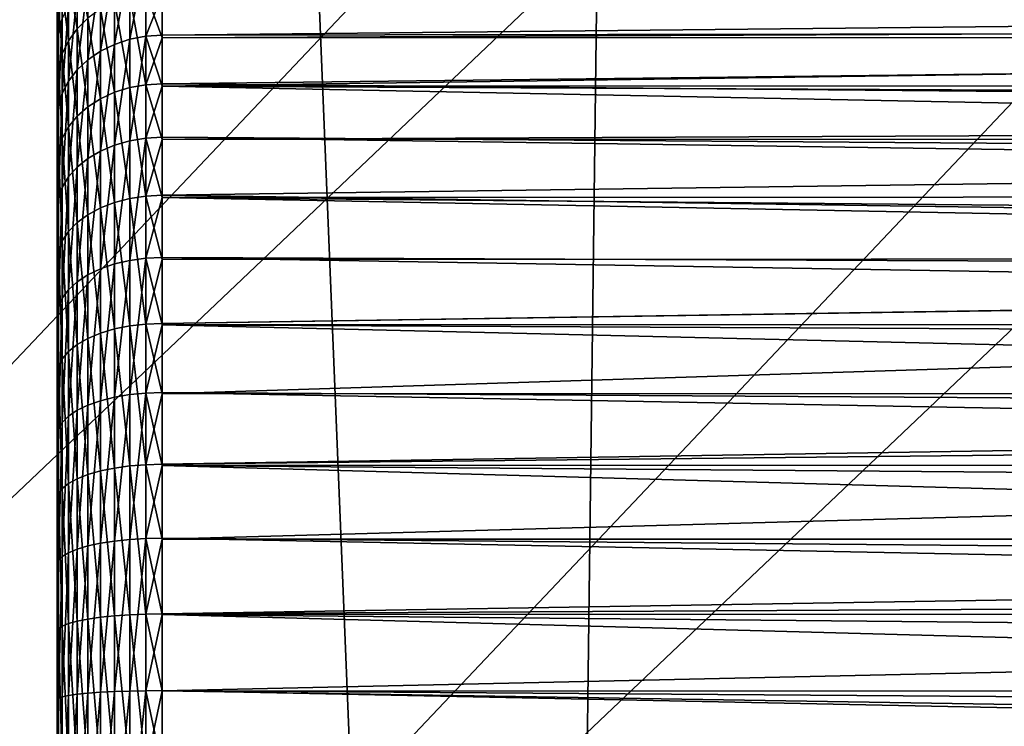
# Model space of a CAD drawing. Extents: x -120 to 174, y -234 to 45.
# Drawn here: x -110 to -103, y 0 to 5 of the extents above; entities that cross this region are included whole.
import ezdxf

# ---------------------------------------------------------------- set-up
doc = ezdxf.new("R2010")
doc.units = 0
doc.layers.add('L23', color=7, linetype='CONTINUOUS')
doc.layers.add('L3', color=7, linetype='CONTINUOUS')

msp = doc.modelspace()

# ---------------------------------------------------------------- linework, layer by layer
at = {"layer": 'L23', "color": 254}
for points in [[(-70.87082, 44.55909), (-119.7129, -1.821474), (-75.63055, 44.74556)], [(-75.63055, 44.74556), (-119.7129, -1.821474), (-119.6532, 2.941537)], [(-75.63055, 44.74556), (-119.6532, 2.941537), (-80.38314, 44.42504)], [(-80.38314, 44.42504, 39.5), (-106.6184, -31.66767, 39.5), (-75.63055, 44.74556, 39.5)], [(-75.63055, 44.74556, 39.5), (-106.6184, -31.66767, 39.5), (-66.15786, 43.86774, 39.5)], [(-70.87082, 44.55909), (-119.266, -6.563846), (-119.7129, -1.821474)], [(-66.15786, 43.86774), (-119.266, -6.563846), (-70.87082, 44.55909)], [(-80.38314, 44.42504), (-119.6532, 2.941537), (-119.0876, 7.671219)], [(-85.07473, 43.60117, 39.5), (-106.6184, -31.66767, 39.5), (-80.38314, 44.42504, 39.5)], [(-66.15786, 43.86774), (-118.3175, -11.23185), (-119.266, -6.563846)], [(-61.5451, 42.67937), (-118.3175, -11.23185), (-66.15786, 43.86774)], [(-57.08479, 41.00741, 39.5), (-66.15786, 43.86774, 39.5), (-106.6184, -31.66767, 39.5)], [(-89.65217, 42.28329, 39.5), (-106.6184, -31.66767, 39.5), (-85.07473, 43.60117, 39.5)], [(-61.5451, 42.67937), (-116.8782, -15.77259), (-118.3175, -11.23185)], [(-57.08479, 41.00741), (-116.8782, -15.77259), (-61.5451, 42.67937)], [(-89.65217, 42.28329, 39.5), (-98.25904, 38.23061, 39.5), (-106.6184, -31.66767, 39.5)], [(-57.08479, 41.00741), (-114.9645, -20.13462), (-116.8782, -15.77259)], [(-52.82746, 38.87082), (-114.9645, -20.13462), (-57.08479, 41.00741)], [(-57.08479, 41.00741, 39.5), (-106.6184, -31.66767, 39.5), (-52.82746, 38.87082, 39.5)], [(-52.82746, 38.87082), (-112.5979, -24.26852), (-114.9645, -20.13462)], [(-48.82136, 36.29382), (-112.5979, -24.26852), (-52.82746, 38.87082)], [(-52.82746, 38.87082, 39.5), (-106.6184, -31.66767, 39.5), (-48.82136, 36.29382, 39.5)], [(-98.25904, 38.23061, 39.5), (-105.8148, 32.45017, 39.5), (-106.6184, -31.66767, 39.5)], [(-48.82136, 36.29382), (-109.8053, -28.12744), (-112.5979, -24.26852)], [(-45.11187, 33.30559), (-109.8053, -28.12744), (-48.82136, 36.29382)], [(-106.6184, -31.66767, 39.5), (-45.11187, 33.30559, 39.5), (-48.82136, 36.29382, 39.5)], [(-45.11187, 33.30559), (-106.6184, -31.66767), (-109.8053, -28.12744)], [(-106.6184, -31.66767, 39.5), (-43.38163, 31.66767, 39.5), (-45.11187, 33.30559, 39.5)], [(-45.11187, 33.30559), (-43.38163, 31.66767), (-106.6184, -31.66767)], [(-105.8148, 32.45017, 39.5), (-109.0894, 28.99093, 39.5), (-106.6184, -31.66767, 39.5)], [(-41.74102, 29.93999, 39.5), (-43.38163, 31.66767, 39.5), (-106.6184, -31.66767, 39.5)], [(-106.6184, -31.66767), (-43.38163, 31.66767), (-41.74102, 29.93999)], [(-41.74102, 29.93999, 39.5), (-106.6184, -31.66767, 39.5), (-103.0732, -34.8491, 39.5)], [(-106.6184, -31.66767), (-41.74102, 29.93999), (-103.0732, -34.8491)], [(-106.6184, -31.66767, 39.5), (-109.0894, 28.99093, 39.5), (-114.4473, 21.12992, 39.5)], [(-109.8053, -28.12744, 39.5), (-114.4473, 21.12992, 39.5), (-116.4698, 16.81723, 39.5)], [(-106.6184, -31.66767, 39.5), (-114.4473, 21.12992, 39.5), (-109.8053, -28.12744, 39.5)], [(-109.8053, -28.12744, 39.5), (-116.4698, 16.81723, 39.5), (-112.5979, -24.26852, 39.5)]]:
    msp.add_3dface(points, dxfattribs=at)
at = {"layer": 'L3', "color": 254}
for points in [[(-109.4818, 5.196468, 722.8067), (-109.5905, 5.160259, 722.8335), (-109.4818, 5.771241, 723.7402)], [(-109.4818, 5.771241, 723.7402), (-109.5905, 5.160259, 722.8335), (-109.5905, 5.731026, 723.7605)], [(-109.3673, 5.218558, 722.7904), (-109.4818, 5.196468, 722.8067), (-109.3673, 5.795773, 723.7278)], [(-109.3673, 5.795773, 723.7278), (-109.4818, 5.196468, 722.8067), (-109.4818, 5.771241, 723.7402)], [(-109.3673, 5.795773, 723.7278), (-109.25, 5.515, 723.2543), (-109.3673, 5.218558, 722.7904)], [(-110, 3.978649, 722.4988), (-110, 5.620942, 727.8614), (-110, 5.744819, 726.894)], [(-110, 5.703427, 725.9197), (-110, 3.978649, 722.4988), (-110, 5.744819, 726.894)], [(-110, 5.497959, 724.9663), (-110, 3.978649, 722.4988), (-110, 5.703427, 725.9197)], [(-109.9633, 5.34127, 723.957), (-109.9908, 5.239087, 724.0085), (-109.9633, 5.719563, 724.8984)], [(-109.9633, 5.719563, 724.8984), (-109.9908, 5.239087, 724.0085), (-109.9908, 5.610142, 724.9319)], [(-109.8568, 5.744412, 728.9583), (-109.9183, 5.651302, 728.9209), (-109.8568, 5.27168, 729.8959)], [(-109.7803, 5.347884, 729.9428), (-109.8568, 5.744412, 728.9583), (-109.8568, 5.27168, 729.8959)], [(-109.5905, 5.160259, 722.8335), (-109.6908, 5.110819, 722.8701), (-109.5905, 5.731026, 723.7605)], [(-109.5905, 5.731026, 723.7605), (-109.6908, 5.110819, 722.8701), (-109.6908, 5.676118, 723.7881)], [(-109.9908, 5.444227, 728.8377), (-110, 5.620942, 727.8614), (-110, 5.335362, 728.7939)], [(-110, 5.335362, 728.7939), (-110, 5.620942, 727.8614), (-110, 3.978649, 722.4988)], [(-109.9183, 5.651302, 728.9209), (-109.9633, 5.550412, 728.8803), (-109.9183, 5.186232, 729.8433)], [(-109.8568, 5.27168, 729.8959), (-109.9183, 5.651302, 728.9209), (-109.9183, 5.186232, 729.8433)], [(-109.6908, 5.110819, 722.8701), (-109.7803, 5.049367, 722.9155), (-109.6908, 5.676118, 723.7881)], [(-109.6908, 5.676118, 723.7881), (-109.7803, 5.049367, 722.9155), (-109.7803, 5.607869, 723.8226)], [(-109.9908, 5.239087, 724.0085), (-110, 5.134324, 724.0613), (-109.9908, 5.610142, 724.9319)], [(-109.9908, 5.610142, 724.9319), (-110, 5.134324, 724.0613), (-110, 5.497959, 724.9663)], [(-109.9633, 5.550412, 728.8803), (-109.9908, 5.444227, 728.8377), (-109.9633, 5.093645, 729.7863)], [(-109.9183, 5.186232, 729.8433), (-109.9633, 5.550412, 728.8803), (-109.9633, 5.093645, 729.7863)], [(-109.7803, 5.049367, 722.9155), (-109.8568, 4.977417, 722.9687), (-109.7803, 5.607869, 723.8226)], [(-109.7803, 5.607869, 723.8226), (-109.8568, 4.977417, 722.9687), (-109.8568, 5.52796, 723.8629)], [(-110, 5.134324, 724.0613), (-110, 4.622983, 723.2308), (-110, 5.497959, 724.9663)], [(-110, 5.497959, 724.9663), (-110, 4.622983, 723.2308), (-110, 3.978649, 722.4988)], [(-109.8568, 4.977417, 722.9687), (-109.9183, 4.896739, 723.0284), (-109.8568, 5.52796, 723.8629)], [(-109.8568, 5.52796, 723.8629), (-109.9183, 4.896739, 723.0284), (-109.9183, 5.438359, 723.9081)], [(-109.4818, 5.503682, 730.0388), (-109.5905, 5.465331, 730.0152), (-109.4818, 4.851815, 730.9201)], [(-109.3673, 5.527077, 730.0531), (-109.4818, 5.503682, 730.0388), (-109.3673, 4.872438, 730.9383)], [(-109.3673, 4.872438, 730.9383), (-109.4818, 5.503682, 730.0388), (-109.4818, 4.851815, 730.9201)], [(-109.25, 5.207155, 730.5012), (-109.25, 5.534939, 730.058), (-109.3673, 5.527077, 730.0531)], [(-109.3673, 4.872438, 730.9383), (-109.25, 5.207155, 730.5012), (-109.3673, 5.527077, 730.0531)], [(-109.25, 5.515, 723.2543), (-109.25, 5.225981, 722.7849), (-109.3673, 5.218558, 722.7904)], [(-80.74726, 5.336742, 730.3607), (-109.25, 5.534939, 730.058), (-109.25, 5.207155, 730.5012)], [(-109.25, 5.515, 723.2543), (-80.94241, 5.517957, 723.2524), (-109.25, 5.225981, 722.7849)], [(-109.25, 5.225981, 722.7849), (-80.94241, 5.517957, 723.2524), (-80.67416, 5.268859, 722.8435)], [(-109.9908, 5.444227, 728.8377), (-110, 5.335362, 728.7939), (-109.9908, 4.996199, 729.7263)], [(-109.9633, 5.093645, 729.7863), (-109.9908, 5.444227, 728.8377), (-109.9908, 4.996199, 729.7263)], [(-109.9183, 4.896739, 723.0284), (-109.9633, 4.80932, 723.093), (-109.9183, 5.438359, 723.9081)], [(-109.9183, 5.438359, 723.9081), (-109.9633, 4.80932, 723.093), (-109.9633, 5.34127, 723.957)], [(-109.6908, 5.412969, 729.9829), (-109.7803, 5.347884, 729.9428), (-109.6908, 4.771846, 730.8497)], [(-109.5905, 5.465331, 730.0152), (-109.6908, 5.412969, 729.9829), (-109.5905, 4.818006, 730.8904)], [(-109.5905, 4.818006, 730.8904), (-109.6908, 5.412969, 729.9829), (-109.6908, 4.771846, 730.8497)], [(-109.4818, 4.851815, 730.9201), (-109.5905, 5.465331, 730.0152), (-109.5905, 4.818006, 730.8904)], [(-109.9633, 4.80932, 723.093), (-109.9908, 4.717313, 723.1611), (-109.9633, 5.34127, 723.957)], [(-109.9633, 5.34127, 723.957), (-109.9908, 4.717313, 723.1611), (-109.9908, 5.239087, 724.0085)], [(-109.7803, 5.347884, 729.9428), (-109.8568, 5.27168, 729.8959), (-109.7803, 4.71447, 730.7993)], [(-109.6908, 4.771846, 730.8497), (-109.7803, 5.347884, 729.9428), (-109.7803, 4.71447, 730.7993)], [(-80.74726, 5.336742, 730.3607), (-109.25, 5.207155, 730.5012), (-80.61656, 5.215381, 730.5064)], [(-109.9908, 4.996199, 729.7263), (-110, 5.335362, 728.7939), (-110, 4.896292, 729.6647)], [(-110, 5.335362, 728.7939), (-110, 3.978649, 722.4988), (-110, 4.896292, 729.6647)], [(-109.8568, 5.27168, 729.8959), (-109.9183, 5.186232, 729.8433), (-109.8568, 4.647291, 730.7401)], [(-109.7803, 4.71447, 730.7993), (-109.8568, 5.27168, 729.8959), (-109.8568, 4.647291, 730.7401)], [(-109.25, 5.225981, 722.7849), (-80.67416, 5.268859, 722.8435), (-109.25, 4.861792, 722.3711)], [(-109.25, 4.861792, 722.3711), (-80.67416, 5.268859, 722.8435), (-80.24567, 4.870983, 722.3626)], [(-109.9908, 4.717313, 723.1611), (-110, 4.622983, 723.2308), (-109.9908, 5.239087, 724.0085)], [(-109.9908, 5.239087, 724.0085), (-110, 4.622983, 723.2308), (-110, 5.134324, 724.0613)], [(-109.4818, 4.472203, 721.9838), (-109.5905, 4.44104, 722.0163), (-109.4818, 5.196468, 722.8067)], [(-109.4818, 5.196468, 722.8067), (-109.5905, 4.44104, 722.0163), (-109.5905, 5.160259, 722.8335)], [(-109.3673, 4.491213, 721.9639), (-109.4818, 4.472203, 721.9838), (-109.3673, 5.218558, 722.7904)], [(-109.3673, 5.218558, 722.7904), (-109.4818, 4.472203, 721.9838), (-109.4818, 5.196468, 722.8067)], [(-109.3673, 5.218558, 722.7904), (-109.25, 5.225981, 722.7849), (-109.25, 4.861792, 722.3711)], [(-109.3673, 5.218558, 722.7904), (-109.25, 4.861792, 722.3711), (-109.3673, 4.491213, 721.9639)], [(-109.3673, 4.872438, 730.9383), (-109.25, 4.87937, 730.9444), (-109.25, 5.207155, 730.5012)], [(-80.61656, 5.215381, 730.5064), (-109.25, 5.207155, 730.5012), (-109.25, 4.87937, 730.9444)], [(-80.61656, 5.215381, 730.5064), (-109.25, 4.87937, 730.9444), (-79.96964, 4.61466, 731.2276)], [(-109.9183, 5.186232, 729.8433), (-109.9633, 5.093645, 729.7863), (-109.9183, 4.571964, 730.6738)], [(-109.8568, 4.647291, 730.7401), (-109.9183, 5.186232, 729.8433), (-109.9183, 4.571964, 730.6738)], [(-109.5905, 4.44104, 722.0163), (-109.6908, 4.398491, 722.0607), (-109.5905, 5.160259, 722.8335)], [(-109.5905, 5.160259, 722.8335), (-109.6908, 4.398491, 722.0607), (-109.6908, 5.110819, 722.8701)], [(-109.9633, 5.093645, 729.7863), (-109.9908, 4.996199, 729.7263), (-109.9633, 4.490344, 730.602)], [(-109.9183, 4.571964, 730.6738), (-109.9633, 5.093645, 729.7863), (-109.9633, 4.490344, 730.602)], [(-109.6908, 4.398491, 722.0607), (-109.7803, 4.345605, 722.1159), (-109.6908, 5.110819, 722.8701)], [(-109.6908, 5.110819, 722.8701), (-109.7803, 4.345605, 722.1159), (-109.7803, 5.049367, 722.9155)], [(-109.9908, 4.996199, 729.7263), (-110, 4.896292, 729.6647), (-109.9908, 4.404439, 730.5264)], [(-109.9633, 4.490344, 730.602), (-109.9908, 4.996199, 729.7263), (-109.9908, 4.404439, 730.5264)], [(-109.7803, 4.345605, 722.1159), (-109.8568, 4.283682, 722.1805), (-109.7803, 5.049367, 722.9155)], [(-109.7803, 5.049367, 722.9155), (-109.8568, 4.283682, 722.1805), (-109.8568, 4.977417, 722.9687)], [(-109.8568, 4.283682, 722.1805), (-109.9183, 4.214249, 722.2529), (-109.8568, 4.977417, 722.9687)], [(-109.8568, 4.977417, 722.9687), (-109.9183, 4.214249, 722.2529), (-109.9183, 4.896739, 723.0284)], [(-109.9908, 4.404439, 730.5264), (-110, 4.896292, 729.6647), (-110, 4.316366, 730.4489)], [(-110, 4.896292, 729.6647), (-110, 3.978649, 722.4988), (-110, 3.219855, 721.8861)], [(-110, 4.896292, 729.6647), (-110, 3.219855, 721.8861), (-110, 2.368432, 721.4105)], [(-110, -1.448874, 721.0855), (-110, 4.316366, 730.4489), (-110, 4.896292, 729.6647)], [(-110, -1.448874, 721.0855), (-110, 4.896292, 729.6647), (-110, 0.487634, 720.9207)], [(-110, 0.487634, 720.9207), (-110, 4.896292, 729.6647), (-110, 2.368432, 721.4105)], [(-109.9183, 4.214249, 722.2529), (-109.9633, 4.139014, 722.3314), (-109.9183, 4.896739, 723.0284)], [(-109.9183, 4.896739, 723.0284), (-109.9633, 4.139014, 722.3314), (-109.9633, 4.80932, 723.093)], [(-109.4818, 4.851815, 730.9201), (-109.5905, 4.818006, 730.8904), (-109.4818, 4.060369, 731.6787)], [(-109.3673, 4.872438, 730.9383), (-109.4818, 4.851815, 730.9201), (-109.3673, 4.077629, 731.7001)], [(-109.3673, 4.077629, 731.7001), (-109.4818, 4.851815, 730.9201), (-109.4818, 4.060369, 731.6787)], [(-109.25, 4.4814, 731.3258), (-109.25, 4.87937, 730.9444), (-109.3673, 4.872438, 730.9383)], [(-109.3673, 4.077629, 731.7001), (-109.25, 4.4814, 731.3258), (-109.3673, 4.872438, 730.9383)], [(-109.25, 4.861792, 722.3711), (-109.25, 4.497603, 721.9573), (-109.3673, 4.491213, 721.9639)], [(-79.96964, 4.61466, 731.2276), (-109.25, 4.87937, 730.9444), (-109.25, 4.4814, 731.3258)], [(-109.25, 4.861792, 722.3711), (-80.24567, 4.870983, 722.3626), (-80.08981, 4.726254, 722.1876)], [(-80.08981, 4.726254, 722.1876), (-80.51522, 4.28933, 721.7662), (-109.25, 4.861792, 722.3711)], [(-109.25, 4.861792, 722.3711), (-80.51522, 4.28933, 721.7662), (-109.25, 4.497603, 721.9573)], [(-109.9633, 4.139014, 722.3314), (-109.9908, 4.059831, 722.4141), (-109.9633, 4.80932, 723.093)], [(-109.9633, 4.80932, 723.093), (-109.9908, 4.059831, 722.4141), (-109.9908, 4.717313, 723.1611)], [(-109.5905, 4.818006, 730.8904), (-109.6908, 4.771846, 730.8497), (-109.5905, 4.032076, 731.6436)], [(-109.4818, 4.060369, 731.6787), (-109.5905, 4.818006, 730.8904), (-109.5905, 4.032076, 731.6436)], [(-109.9908, 4.059831, 722.4141), (-110, 3.978649, 722.4988), (-109.9908, 4.717313, 723.1611)], [(-109.9908, 4.717313, 723.1611), (-110, 3.978649, 722.4988), (-110, 4.622983, 723.2308)], [(-109.7803, 4.71447, 730.7993), (-109.8568, 4.647291, 730.7401), (-109.7803, 3.945429, 731.5363)], [(-109.6908, 4.771846, 730.8497), (-109.7803, 4.71447, 730.7993), (-109.6908, 3.993446, 731.5958)], [(-109.6908, 3.993446, 731.5958), (-109.7803, 4.71447, 730.7993), (-109.7803, 3.945429, 731.5363)], [(-109.5905, 4.032076, 731.6436), (-109.6908, 4.771846, 730.8497), (-109.6908, 3.993446, 731.5958)], [(-109.8568, 4.647291, 730.7401), (-109.9183, 4.571964, 730.6738), (-109.8568, 3.889209, 731.4667)], [(-109.7803, 3.945429, 731.5363), (-109.8568, 4.647291, 730.7401), (-109.8568, 3.889209, 731.4667)], [(-109.9183, 4.571964, 730.6738), (-109.9633, 4.490344, 730.602), (-109.9183, 3.82617, 731.3886)], [(-109.8568, 3.889209, 731.4667), (-109.9183, 4.571964, 730.6738), (-109.9183, 3.82617, 731.3886)], [(-79.96964, 4.61466, 731.2276), (-109.25, 4.4814, 731.3258), (-79.83383, 4.488554, 731.332)], [(-109.3673, 4.491213, 721.9639), (-109.25, 4.497603, 721.9573), (-109.25, 4.068719, 721.611)], [(-109.25, 4.497603, 721.9573), (-80.51522, 4.28933, 721.7662), (-80.68625, 4.078981, 721.5983)], [(-109.25, 4.497603, 721.9573), (-80.68625, 4.078981, 721.5983), (-109.25, 4.068719, 721.611)], [(-109.9633, 4.490344, 730.602), (-109.9908, 4.404439, 730.5264), (-109.9633, 3.757863, 731.304)], [(-109.9183, 3.82617, 731.3886), (-109.9633, 4.490344, 730.602), (-109.9633, 3.757863, 731.304)], [(-109.5905, 3.594061, 721.3324), (-109.6908, 3.559627, 721.3833), (-109.5905, 4.44104, 722.0163)], [(-109.5905, 4.44104, 722.0163), (-109.6908, 3.559627, 721.3833), (-109.6908, 4.398491, 722.0607)], [(-109.4818, 3.619281, 721.2951), (-109.5905, 3.594061, 721.3324), (-109.4818, 4.472203, 721.9838)], [(-109.4818, 4.472203, 721.9838), (-109.5905, 3.594061, 721.3324), (-109.5905, 4.44104, 722.0163)], [(-109.3673, 3.634665, 721.2723), (-109.4818, 3.619281, 721.2951), (-109.3673, 4.491213, 721.9639)], [(-109.3673, 4.491213, 721.9639), (-109.4818, 3.619281, 721.2951), (-109.4818, 4.472203, 721.9838)], [(-109.3673, 4.491213, 721.9639), (-109.25, 4.068719, 721.611), (-109.3673, 3.634665, 721.2723)], [(-109.3673, 4.077629, 731.7001), (-109.25, 4.08343, 731.7072), (-109.25, 4.4814, 731.3258)], [(-79.83383, 4.488554, 731.332), (-109.25, 4.4814, 731.3258), (-109.25, 4.08343, 731.7072)], [(-79.83383, 4.488554, 731.332), (-109.25, 4.08343, 731.7072), (-78.91928, 3.639325, 732.0347)], [(-109.9908, 4.404439, 730.5264), (-110, 4.316366, 730.4489), (-109.9908, 3.685971, 731.215)], [(-109.9633, 3.757863, 731.304), (-109.9908, 4.404439, 730.5264), (-109.9908, 3.685971, 731.215)], [(-109.6908, 3.559627, 721.3833), (-109.7803, 3.516827, 721.4467), (-109.6908, 4.398491, 722.0607)], [(-109.6908, 4.398491, 722.0607), (-109.7803, 3.516827, 721.4467), (-109.7803, 4.345605, 722.1159)], [(-109.9908, 3.685971, 731.215), (-110, 4.316366, 730.4489), (-110, 3.612265, 731.1237)], [(-110, 1.915554, 732.0715), (-110, 3.612265, 731.1237), (-110, 4.316366, 730.4489)], [(-110, 1.915554, 732.0715), (-110, 4.316366, 730.4489), (-110, -1.448874, 721.0855)], [(-109.8568, 3.466714, 721.5208), (-109.9183, 3.410522, 721.604), (-109.8568, 4.283682, 722.1805)], [(-109.8568, 4.283682, 722.1805), (-109.9183, 3.410522, 721.604), (-109.9183, 4.214249, 722.2529)], [(-109.7803, 3.516827, 721.4467), (-109.8568, 3.466714, 721.5208), (-109.7803, 4.345605, 722.1159)], [(-109.7803, 4.345605, 722.1159), (-109.8568, 3.466714, 721.5208), (-109.8568, 4.283682, 722.1805)], [(-109.9183, 3.410522, 721.604), (-109.9633, 3.349636, 721.6941), (-109.9183, 4.214249, 722.2529)], [(-109.9183, 4.214249, 722.2529), (-109.9633, 3.349636, 721.6941), (-109.9633, 4.139014, 722.3314)], [(-109.9633, 3.349636, 721.6941), (-109.9908, 3.285554, 721.7889), (-109.9633, 4.139014, 722.3314)], [(-109.9633, 4.139014, 722.3314), (-109.9908, 3.285554, 721.7889), (-109.9908, 4.059831, 722.4141)], [(-109.3673, 4.077629, 731.7001), (-109.4818, 4.060369, 731.6787), (-109.3673, 3.165514, 732.3166)], [(-109.25, 3.626724, 732.0159), (-109.25, 4.08343, 731.7072), (-109.3673, 4.077629, 731.7001)], [(-109.3673, 3.165514, 732.3166), (-109.25, 3.626724, 732.0159), (-109.3673, 4.077629, 731.7001)], [(-109.25, 3.626724, 732.0159), (-78.91928, 3.639325, 732.0347), (-109.25, 4.08343, 731.7072)], [(-109.25, 4.068719, 721.611), (-80.68625, 4.078981, 721.5983), (-80.90495, 3.809998, 721.3837)], [(-109.9908, 3.285554, 721.7889), (-110, 3.219855, 721.8861), (-109.9908, 4.059831, 722.4141)], [(-109.9908, 4.059831, 722.4141), (-110, 3.219855, 721.8861), (-110, 3.978649, 722.4988)], [(-109.5905, 4.032076, 731.6436), (-109.6908, 3.993446, 731.5958), (-109.5905, 3.13015, 732.2533)], [(-109.4818, 4.060369, 731.6787), (-109.5905, 4.032076, 731.6436), (-109.4818, 3.152115, 732.2925)], [(-109.4818, 3.152115, 732.2925), (-109.5905, 4.032076, 731.6436), (-109.5905, 3.13015, 732.2533)], [(-109.3673, 3.165514, 732.3166), (-109.4818, 4.060369, 731.6787), (-109.4818, 3.152115, 732.2925)], [(-109.25, 4.068719, 721.611), (-109.25, 3.639836, 721.2647), (-109.3673, 3.634665, 721.2723)], [(-109.25, 4.068719, 721.611), (-81.10572, 3.523347, 721.1878), (-109.25, 3.639836, 721.2647)], [(-109.25, 4.068719, 721.611), (-80.90495, 3.809998, 721.3837), (-81.10572, 3.523347, 721.1878)], [(-109.7803, 3.945429, 731.5363), (-109.8568, 3.889209, 731.4667), (-109.7803, 3.062885, 732.1328)], [(-109.6908, 3.993446, 731.5958), (-109.7803, 3.945429, 731.5363), (-109.6908, 3.100161, 732.1995)], [(-109.6908, 3.100161, 732.1995), (-109.7803, 3.945429, 731.5363), (-109.7803, 3.062885, 732.1328)], [(-109.5905, 3.13015, 732.2533), (-109.6908, 3.993446, 731.5958), (-109.6908, 3.100161, 732.1995)], [(-109.8568, 3.889209, 731.4667), (-109.9183, 3.82617, 731.3886), (-109.8568, 3.019241, 732.0547)], [(-109.7803, 3.062885, 732.1328), (-109.8568, 3.889209, 731.4667), (-109.8568, 3.019241, 732.0547)], [(-109.9183, 3.82617, 731.3886), (-109.9633, 3.757863, 731.304), (-109.9183, 2.970302, 731.9671)], [(-109.8568, 3.019241, 732.0547), (-109.9183, 3.82617, 731.3886), (-109.9183, 2.970302, 731.9671)], [(-109.9633, 3.757863, 731.304), (-109.9908, 3.685971, 731.215), (-109.9633, 2.917276, 731.8721)], [(-109.9183, 2.970302, 731.9671), (-109.9633, 3.757863, 731.304), (-109.9633, 2.917276, 731.8721)], [(-109.9908, 3.685971, 731.215), (-110, 3.612265, 731.1237), (-109.9908, 2.861465, 731.7722)], [(-109.9633, 2.917276, 731.8721), (-109.9908, 3.685971, 731.215), (-109.9908, 2.861465, 731.7722)], [(-109.9908, 2.861465, 731.7722), (-110, 3.612265, 731.1237), (-110, 2.804246, 731.6698)], [(-110, 2.804246, 731.6698), (-110, 3.612265, 731.1237), (-110, 1.915554, 732.0715)], [(-109.5905, 2.643687, 720.8015), (-109.6908, 2.618358, 720.8576), (-109.5905, 3.594061, 721.3324)], [(-109.5905, 3.594061, 721.3324), (-109.6908, 2.618358, 720.8576), (-109.6908, 3.559627, 721.3833)], [(-109.4818, 2.662238, 720.7605), (-109.5905, 2.643687, 720.8015), (-109.4818, 3.619281, 721.2951)], [(-109.4818, 3.619281, 721.2951), (-109.5905, 2.643687, 720.8015), (-109.5905, 3.594061, 721.3324)], [(-109.3673, 2.673555, 720.7354), (-109.4818, 2.662238, 720.7605), (-109.3673, 3.634665, 721.2723)], [(-109.3673, 3.634665, 721.2723), (-109.4818, 2.662238, 720.7605), (-109.4818, 3.619281, 721.2951)], [(-109.3673, 3.634665, 721.2723), (-109.25, 3.639836, 721.2647), (-109.25, 3.158597, 720.9958)], [(-109.3673, 3.634665, 721.2723), (-109.25, 3.158597, 720.9958), (-109.3673, 2.673555, 720.7354)], [(-109.3673, 3.165514, 732.3166), (-109.25, 3.170017, 732.3246), (-109.25, 3.626724, 732.0159)], [(-109.25, 3.639836, 721.2647), (-81.10572, 3.523347, 721.1878), (-81.3196, 3.167408, 720.9799)], [(-109.25, 3.639836, 721.2647), (-81.3196, 3.167408, 720.9799), (-109.25, 3.158597, 720.9958)], [(-109.25, 3.170017, 732.3246), (-78.91236, 3.632905, 732.04), (-78.91928, 3.639325, 732.0347)], [(-109.25, 3.170017, 732.3246), (-78.91928, 3.639325, 732.0347), (-109.25, 3.626724, 732.0159)], [(-109.25, 2.667713, 732.5516), (-77.87537, 2.669983, 732.5589), (-78.91236, 3.632905, 732.04)], [(-109.25, 2.667713, 732.5516), (-78.91236, 3.632905, 732.04), (-109.25, 3.170017, 732.3246)], [(-109.7803, 2.586876, 720.9272), (-109.8568, 2.550014, 721.0087), (-109.7803, 3.516827, 721.4467)], [(-109.7803, 3.516827, 721.4467), (-109.8568, 2.550014, 721.0087), (-109.8568, 3.466714, 721.5208)], [(-109.6908, 2.618358, 720.8576), (-109.7803, 2.586876, 720.9272), (-109.6908, 3.559627, 721.3833)], [(-109.6908, 3.559627, 721.3833), (-109.7803, 2.586876, 720.9272), (-109.7803, 3.516827, 721.4467)], [(-109.8568, 2.550014, 721.0087), (-109.9183, 2.508682, 721.1002), (-109.8568, 3.466714, 721.5208)], [(-109.8568, 3.466714, 721.5208), (-109.9183, 2.508682, 721.1002), (-109.9183, 3.410522, 721.604)], [(-109.9183, 2.508682, 721.1002), (-109.9633, 2.463896, 721.1993), (-109.9183, 3.410522, 721.604)], [(-109.9183, 3.410522, 721.604), (-109.9633, 2.463896, 721.1993), (-109.9633, 3.349636, 721.6941)], [(-109.9633, 2.463896, 721.1993), (-109.9908, 2.416759, 721.3035), (-109.9633, 3.349636, 721.6941)], [(-109.9633, 3.349636, 721.6941), (-109.9908, 2.416759, 721.3035), (-109.9908, 3.285554, 721.7889)], [(-109.9908, 2.416759, 721.3035), (-110, 2.368432, 721.4105), (-109.9908, 3.285554, 721.7889)], [(-109.9908, 3.285554, 721.7889), (-110, 2.368432, 721.4105), (-110, 3.219855, 721.8861)], [(-109.3673, 3.165514, 732.3166), (-109.4818, 3.152115, 732.2925), (-109.3673, 2.162333, 732.77)], [(-109.25, 2.667713, 732.5516), (-109.25, 3.170017, 732.3246), (-109.3673, 3.165514, 732.3166)], [(-109.3673, 2.162333, 732.77), (-109.25, 2.667713, 732.5516), (-109.3673, 3.165514, 732.3166)], [(-109.25, 3.158597, 720.9958), (-81.3196, 3.167408, 720.9799), (-81.40443, 3.026247, 720.8974)], [(-109.6908, 3.100161, 732.1995), (-109.7803, 3.062885, 732.1328), (-109.6908, 2.117691, 732.6437)], [(-109.5905, 3.13015, 732.2533), (-109.6908, 3.100161, 732.1995), (-109.5905, 2.138176, 732.7016)], [(-109.5905, 2.138176, 732.7016), (-109.6908, 3.100161, 732.1995), (-109.6908, 2.117691, 732.6437)], [(-109.4818, 3.152115, 732.2925), (-109.5905, 3.13015, 732.2533), (-109.4818, 2.15318, 732.7441)], [(-109.4818, 2.15318, 732.7441), (-109.5905, 3.13015, 732.2533), (-109.5905, 2.138176, 732.7016)], [(-109.3673, 2.162333, 732.77), (-109.4818, 3.152115, 732.2925), (-109.4818, 2.15318, 732.7441)], [(-109.25, 3.158597, 720.9958), (-109.25, 2.677358, 720.727), (-109.3673, 2.673555, 720.7354)], [(-109.25, 3.158597, 720.9958), (-81.65874, 2.503009, 720.6513), (-109.25, 2.677358, 720.727)], [(-109.25, 3.158597, 720.9958), (-81.40443, 3.026247, 720.8974), (-81.65874, 2.503009, 720.6513)], [(-109.8568, 3.019241, 732.0547), (-109.9183, 2.970302, 731.9671), (-109.8568, 2.062415, 732.4872)], [(-109.7803, 3.062885, 732.1328), (-109.8568, 3.019241, 732.0547), (-109.7803, 2.092228, 732.5716)], [(-109.7803, 2.092228, 732.5716), (-109.8568, 3.019241, 732.0547), (-109.8568, 2.062415, 732.4872)], [(-109.6908, 2.117691, 732.6437), (-109.7803, 3.062885, 732.1328), (-109.7803, 2.092228, 732.5716)], [(-109.9183, 2.970302, 731.9671), (-109.9633, 2.917276, 731.8721), (-109.9183, 2.028986, 732.3926)], [(-109.8568, 2.062415, 732.4872), (-109.9183, 2.970302, 731.9671), (-109.9183, 2.028986, 732.3926)], [(-109.9633, 2.917276, 731.8721), (-109.9908, 2.861465, 731.7722), (-109.9633, 1.992763, 732.2901)], [(-109.9183, 2.028986, 732.3926), (-109.9633, 2.917276, 731.8721), (-109.9633, 1.992763, 732.2901)], [(-109.9908, 2.861465, 731.7722), (-110, 2.804246, 731.6698), (-109.9908, 1.95464, 732.1821)], [(-109.9633, 1.992763, 732.2901), (-109.9908, 2.861465, 731.7722), (-109.9908, 1.95464, 732.1821)], [(-109.9908, 1.95464, 732.1821), (-110, 2.804246, 731.6698), (-110, 1.915554, 732.0715)], [(-109.3673, 1.635531, 720.3687), (-109.4818, 1.628608, 720.3953), (-109.3673, 2.673555, 720.7354)], [(-109.3673, 2.673555, 720.7354), (-109.4818, 1.628608, 720.3953), (-109.4818, 2.662238, 720.7605)], [(-109.3673, 2.673555, 720.7354), (-109.25, 2.677358, 720.727), (-109.25, 2.157608, 720.5434)], [(-109.3673, 2.673555, 720.7354), (-109.25, 2.157608, 720.5434), (-109.3673, 1.635531, 720.3687)], [(-109.25, 2.677358, 720.727), (-81.65874, 2.503009, 720.6513), (-81.78694, 2.163151, 720.5275)], [(-109.25, 2.677358, 720.727), (-81.78694, 2.163151, 720.5275), (-109.25, 2.157608, 720.5434)], [(-109.25, 2.165409, 732.7787), (-77.69707, 2.504419, 732.6481), (-77.87537, 2.669983, 732.5589)], [(-109.25, 2.165409, 732.7787), (-77.87537, 2.669983, 732.5589), (-109.25, 2.667713, 732.5516)], [(-109.6908, 1.601765, 720.4983), (-109.7803, 1.582505, 720.5723), (-109.6908, 2.618358, 720.8576)], [(-109.6908, 2.618358, 720.8576), (-109.7803, 1.582505, 720.5723), (-109.7803, 2.586876, 720.9272)], [(-109.5905, 1.617259, 720.4388), (-109.6908, 1.601765, 720.4983), (-109.5905, 2.643687, 720.8015)], [(-109.5905, 2.643687, 720.8015), (-109.6908, 1.601765, 720.4983), (-109.6908, 2.618358, 720.8576)], [(-109.4818, 1.628608, 720.3953), (-109.5905, 1.617259, 720.4388), (-109.4818, 2.662238, 720.7605)], [(-109.4818, 2.662238, 720.7605), (-109.5905, 1.617259, 720.4388), (-109.5905, 2.643687, 720.8015)], [(-109.3673, 2.162333, 732.77), (-109.25, 2.165409, 732.7787), (-109.25, 2.667713, 732.5516)], [(-109.8568, 1.559956, 720.6589), (-109.9183, 1.534671, 720.7561), (-109.8568, 2.550014, 721.0087)], [(-109.8568, 2.550014, 721.0087), (-109.9183, 1.534671, 720.7561), (-109.9183, 2.508682, 721.1002)], [(-109.7803, 1.582505, 720.5723), (-109.8568, 1.559956, 720.6589), (-109.7803, 2.586876, 720.9272)], [(-109.7803, 2.586876, 720.9272), (-109.8568, 1.559956, 720.6589), (-109.8568, 2.550014, 721.0087)], [(-109.9633, 1.507273, 720.8613), (-109.9908, 1.478437, 720.972), (-109.9633, 2.463896, 721.1993)], [(-109.9633, 2.463896, 721.1993), (-109.9908, 1.478437, 720.972), (-109.9908, 2.416759, 721.3035)], [(-109.9183, 1.534671, 720.7561), (-109.9633, 1.507273, 720.8613), (-109.9183, 2.508682, 721.1002)], [(-109.9183, 2.508682, 721.1002), (-109.9633, 1.507273, 720.8613), (-109.9633, 2.463896, 721.1993)], [(-109.25, 1.631957, 732.9176), (-76.75584, 1.630427, 732.9153), (-77.69707, 2.504419, 732.6481)], [(-109.25, 1.631957, 732.9176), (-77.69707, 2.504419, 732.6481), (-109.25, 2.165409, 732.7787)], [(-109.9908, 1.478437, 720.972), (-110, 1.448874, 721.0855), (-109.9908, 2.416759, 721.3035)], [(-109.9908, 2.416759, 721.3035), (-110, 1.448874, 721.0855), (-110, 2.368432, 721.4105)], [(-110, 0.487634, 720.9207), (-110, 2.368432, 721.4105), (-110, 1.448874, 721.0855)], [(-109.6908, 2.117691, 732.6437), (-109.7803, 2.092228, 732.5716), (-109.6908, 1.074298, 732.9153)], [(-109.5905, 2.138176, 732.7016), (-109.6908, 2.117691, 732.6437), (-109.5905, 1.08469, 732.976)], [(-109.5905, 1.08469, 732.976), (-109.6908, 2.117691, 732.6437), (-109.6908, 1.074298, 732.9153)], [(-109.4818, 2.15318, 732.7441), (-109.5905, 2.138176, 732.7016), (-109.4818, 1.092302, 733.0203)], [(-109.4818, 1.092302, 733.0203), (-109.5905, 2.138176, 732.7016), (-109.5905, 1.08469, 732.976)], [(-109.3673, 2.162333, 732.77), (-109.4818, 2.15318, 732.7441), (-109.3673, 1.096945, 733.0474)], [(-109.3673, 1.096945, 733.0474), (-109.4818, 2.15318, 732.7441), (-109.4818, 1.092302, 733.0203)], [(-109.25, 1.631957, 732.9176), (-109.25, 2.165409, 732.7787), (-109.3673, 2.162333, 732.77)], [(-109.3673, 1.096945, 733.0474), (-109.25, 1.631957, 732.9176), (-109.3673, 2.162333, 732.77)], [(-109.25, 2.157608, 720.5434), (-109.25, 1.637857, 720.3597), (-109.3673, 1.635531, 720.3687)], [(-109.25, 2.157608, 720.5434), (-81.78694, 2.163151, 720.5275), (-81.87105, 1.940184, 720.4463)], [(-109.25, 2.157608, 720.5434), (-82.02169, 1.393885, 720.3012), (-109.25, 1.637857, 720.3597)], [(-109.25, 2.157608, 720.5434), (-81.87105, 1.940184, 720.4463), (-82.02169, 1.393885, 720.3012)], [(-109.8568, 2.062415, 732.4872), (-109.9183, 2.028986, 732.3926), (-109.8568, 1.046257, 732.7518)], [(-109.7803, 2.092228, 732.5716), (-109.8568, 2.062415, 732.4872), (-109.7803, 1.061381, 732.84)], [(-109.7803, 1.061381, 732.84), (-109.8568, 2.062415, 732.4872), (-109.8568, 1.046257, 732.7518)], [(-109.6908, 1.074298, 732.9153), (-109.7803, 2.092228, 732.5716), (-109.7803, 1.061381, 732.84)], [(-109.9633, 1.992763, 732.2901), (-109.9908, 1.95464, 732.1821), (-109.9633, 1.010923, 732.5457)], [(-109.9183, 2.028986, 732.3926), (-109.9633, 1.992763, 732.2901), (-109.9183, 1.029298, 732.6529)], [(-109.9183, 1.029298, 732.6529), (-109.9633, 1.992763, 732.2901), (-109.9633, 1.010923, 732.5457)], [(-109.8568, 1.046257, 732.7518), (-109.9183, 2.028986, 732.3926), (-109.9183, 1.029298, 732.6529)], [(-109.9908, 1.95464, 732.1821), (-110, 1.915554, 732.0715), (-109.9908, 0.991583, 732.4329)], [(-109.9908, 0.991583, 732.4329), (-110, 1.915554, 732.0715), (-110, 0.971755, 732.3173)], [(-110, 0.971755, 732.3173), (-110, 1.915554, 732.0715), (-110, 0, 732.4)], [(-110, 0, 732.4), (-110, 1.915554, 732.0715), (-110, -1.448874, 721.0855)], [(-109.9633, 1.010923, 732.5457), (-109.9908, 1.95464, 732.1821), (-109.9908, 0.991583, 732.4329)], [(-109.5905, 0.544306, 720.2548), (-109.6908, 0.539091, 720.3161), (-109.5905, 1.617259, 720.4388)], [(-109.5905, 1.617259, 720.4388), (-109.6908, 0.539091, 720.3161), (-109.6908, 1.601765, 720.4983)], [(-109.4818, 0.548126, 720.21), (-109.5905, 0.544306, 720.2548), (-109.4818, 1.628608, 720.3953)], [(-109.4818, 1.628608, 720.3953), (-109.5905, 0.544306, 720.2548), (-109.5905, 1.617259, 720.4388)], [(-109.3673, 0.550455, 720.1826), (-109.4818, 0.548126, 720.21), (-109.3673, 1.635531, 720.3687)], [(-109.3673, 1.635531, 720.3687), (-109.4818, 0.548126, 720.21), (-109.4818, 1.628608, 720.3953)], [(-109.3673, 1.635531, 720.3687), (-109.25, 1.637857, 720.3597), (-109.25, 1.094548, 720.2666)], [(-109.3673, 1.635531, 720.3687), (-109.25, 1.094548, 720.2666), (-109.3673, 0.550455, 720.1826)], [(-109.3673, 1.096945, 733.0474), (-109.25, 1.098505, 733.0565), (-109.25, 1.631957, 732.9176)], [(-109.25, 1.637857, 720.3597), (-82.02169, 1.393885, 720.3012), (-82.07542, 1.097455, 720.2495)], [(-109.25, 1.637857, 720.3597), (-82.07542, 1.097455, 720.2495), (-109.25, 1.094548, 720.2666)], [(-109.25, 1.098505, 733.0565), (-76.75584, 1.630427, 732.9153), (-109.25, 1.631957, 732.9176)], [(-109.25, 1.098505, 733.0565), (-76.37545, 1.277209, 733.0233), (-76.75584, 1.630427, 732.9153)], [(-109.8568, 0.52502, 720.4815), (-109.9183, 0.51651, 720.5815), (-109.8568, 1.559956, 720.6589)], [(-109.8568, 1.559956, 720.6589), (-109.9183, 0.51651, 720.5815), (-109.9183, 1.534671, 720.7561)], [(-109.7803, 0.532609, 720.3923), (-109.8568, 0.52502, 720.4815), (-109.7803, 1.582505, 720.5723)], [(-109.7803, 1.582505, 720.5723), (-109.8568, 0.52502, 720.4815), (-109.8568, 1.559956, 720.6589)], [(-109.6908, 0.539091, 720.3161), (-109.7803, 0.532609, 720.3923), (-109.6908, 1.601765, 720.4983)], [(-109.6908, 1.601765, 720.4983), (-109.7803, 0.532609, 720.3923), (-109.7803, 1.582505, 720.5723)], [(-109.9908, 0.497584, 720.8038), (-110, 0.487634, 720.9207), (-109.9908, 1.478437, 720.972)], [(-109.9908, 1.478437, 720.972), (-110, 0.487634, 720.9207), (-110, 1.448874, 721.0855)], [(-109.9633, 0.507289, 720.6898), (-109.9908, 0.497584, 720.8038), (-109.9633, 1.507273, 720.8613)], [(-109.9633, 1.507273, 720.8613), (-109.9908, 0.497584, 720.8038), (-109.9908, 1.478437, 720.972)], [(-109.9183, 0.51651, 720.5815), (-109.9633, 0.507289, 720.6898), (-109.9183, 1.534671, 720.7561)], [(-109.9183, 1.534671, 720.7561), (-109.9633, 0.507289, 720.6898), (-109.9633, 1.507273, 720.8613)], [(-109.25, 0.549253, 733.1033), (-76.37545, 1.277209, 733.0233), (-109.25, 1.098505, 733.0565)], [(-109.25, 0.549253, 733.1033), (-75.59042, 0.548243, 733.0956), (-76.37545, 1.277209, 733.0233)], [(-109.7803, 1.061381, 732.84), (-109.8568, 1.046257, 732.7518), (-109.7803, 0, 732.9303)], [(-109.6908, 1.074298, 732.9153), (-109.7803, 1.061381, 732.84), (-109.6908, 0, 733.0068)], [(-109.6908, 0, 733.0068), (-109.7803, 1.061381, 732.84), (-109.7803, 0, 732.9303)], [(-109.5905, 1.08469, 732.976), (-109.6908, 1.074298, 732.9153), (-109.5905, 0, 733.0682)], [(-109.5905, 0, 733.0682), (-109.6908, 1.074298, 732.9153), (-109.6908, 0, 733.0068)], [(-109.4818, 1.092302, 733.0203), (-109.5905, 1.08469, 732.976), (-109.4818, 0, 733.1133)], [(-109.4818, 0, 733.1133), (-109.5905, 1.08469, 732.976), (-109.5905, 0, 733.0682)], [(-109.3673, 1.096945, 733.0474), (-109.4818, 1.092302, 733.0203), (-109.3673, 0, 733.1408)], [(-109.3673, 0, 733.1408), (-109.4818, 1.092302, 733.0203), (-109.4818, 0, 733.1133)], [(-109.25, 0.549253, 733.1033), (-109.25, 1.098505, 733.0565), (-109.3673, 1.096945, 733.0474)], [(-109.3673, 1.096945, 733.0474), (-109.3673, 0, 733.1408), (-109.25, 0.549253, 733.1033)], [(-109.25, 1.094548, 720.2666), (-109.25, 0.551239, 720.1734), (-109.3673, 0.550455, 720.1826)], [(-109.25, 1.094548, 720.2666), (-82.07542, 1.097455, 720.2495), (-82.12259, 0.837253, 720.2042)], [(-109.25, 1.094548, 720.2666), (-82.16874, 0.356788, 720.1598), (-109.25, 0.551239, 720.1734)], [(-109.25, 1.094548, 720.2666), (-82.12259, 0.837253, 720.2042), (-82.16874, 0.356788, 720.1598)], [(-109.9908, 0.991583, 732.4329), (-110, 0.971755, 732.3173), (-109.9908, 0, 732.5173)], [(-109.9633, 1.010923, 732.5457), (-109.9908, 0.991583, 732.4329), (-109.9633, 0, 732.6317)], [(-109.9633, 0, 732.6317), (-109.9908, 0.991583, 732.4329), (-109.9908, 0, 732.5173)], [(-109.9183, 1.029298, 732.6529), (-109.9633, 1.010923, 732.5457), (-109.9183, 0, 732.7405)], [(-109.9183, 0, 732.7405), (-109.9633, 1.010923, 732.5457), (-109.9633, 0, 732.6317)], [(-109.8568, 1.046257, 732.7518), (-109.9183, 1.029298, 732.6529), (-109.8568, 0, 732.8408)], [(-109.8568, 0, 732.8408), (-109.9183, 1.029298, 732.6529), (-109.9183, 0, 732.7405)], [(-109.7803, 0, 732.9303), (-109.8568, 1.046257, 732.7518), (-109.8568, 0, 732.8408)], [(-109.9908, 0, 732.5173), (-110, 0.971755, 732.3173), (-110, 0, 732.4)], [(-109.9908, -0.497584, 720.8038), (-110, -0.487634, 720.9207), (-109.9908, 0.497584, 720.8038)], [(-109.9908, 0.497584, 720.8038), (-110, -0.487634, 720.9207), (-110, 0.487634, 720.9207)], [(-109.9633, -0.507289, 720.6898), (-109.9908, -0.497584, 720.8038), (-109.9633, 0.507289, 720.6898)], [(-109.9633, 0.507289, 720.6898), (-109.9908, -0.497584, 720.8038), (-109.9908, 0.497584, 720.8038)], [(-109.9183, -0.51651, 720.5815), (-109.9633, -0.507289, 720.6898), (-109.9183, 0.51651, 720.5815)], [(-109.9183, 0.51651, 720.5815), (-109.9633, -0.507289, 720.6898), (-109.9633, 0.507289, 720.6898)], [(-109.8568, -0.52502, 720.4815), (-109.9183, -0.51651, 720.5815), (-109.8568, 0.52502, 720.4815)], [(-109.8568, 0.52502, 720.4815), (-109.9183, -0.51651, 720.5815), (-109.9183, 0.51651, 720.5815)], [(-109.7803, -0.532609, 720.3923), (-109.8568, -0.52502, 720.4815), (-109.7803, 0.532609, 720.3923)], [(-109.7803, 0.532609, 720.3923), (-109.8568, -0.52502, 720.4815), (-109.8568, 0.52502, 720.4815)], [(-109.6908, -0.539091, 720.3161), (-109.7803, -0.532609, 720.3923), (-109.6908, 0.539091, 720.3161)], [(-109.6908, 0.539091, 720.3161), (-109.7803, -0.532609, 720.3923), (-109.7803, 0.532609, 720.3923)], [(-109.5905, -0.544306, 720.2548), (-109.6908, -0.539091, 720.3161), (-109.5905, 0.544306, 720.2548)], [(-109.5905, 0.544306, 720.2548), (-109.6908, -0.539091, 720.3161), (-109.6908, 0.539091, 720.3161)], [(-109.4818, -0.548126, 720.21), (-109.5905, -0.544306, 720.2548), (-109.4818, 0.548126, 720.21)], [(-109.4818, 0.548126, 720.21), (-109.5905, -0.544306, 720.2548), (-109.5905, 0.544306, 720.2548)], [(-109.3673, -0.550455, 720.1826), (-109.4818, -0.548126, 720.21), (-109.3673, 0.550455, 720.1826)], [(-109.3673, 0.550455, 720.1826), (-109.4818, -0.548126, 720.21), (-109.4818, 0.548126, 720.21)], [(-109.3673, 0.550455, 720.1826), (-109.25, 0.551239, 720.1734), (-109.25, 0, 720.1734)], [(-109.3673, 0.550455, 720.1826), (-109.25, 0, 720.1734), (-109.3673, -0.550455, 720.1826)], [(-109.3673, 0, 733.1408), (-109.25, 0, 733.15), (-109.25, 0.549253, 733.1033)], [(-109.25, 0.551239, 720.1734), (-82.16874, 0.356788, 720.1598), (-82.17496, -0.000064, 720.1538)], [(-109.25, 0.551239, 720.1734), (-82.17496, -0.000064, 720.1538), (-109.25, 0, 720.1734)], [(-109.25, 0, 733.15), (-75, 0, 733.15), (-109.25, 0.549253, 733.1033)], [(-109.25, 0.549253, 733.1033), (-75, 0, 733.15), (-75.59042, 0.548243, 733.0956)], [(-110, 0.487634, 720.9207), (-110, -0.487634, 720.9207), (-110, -1.448874, 721.0855)]]:
    msp.add_3dface(points, dxfattribs=at)

doc.saveas('drawing.dxf')
